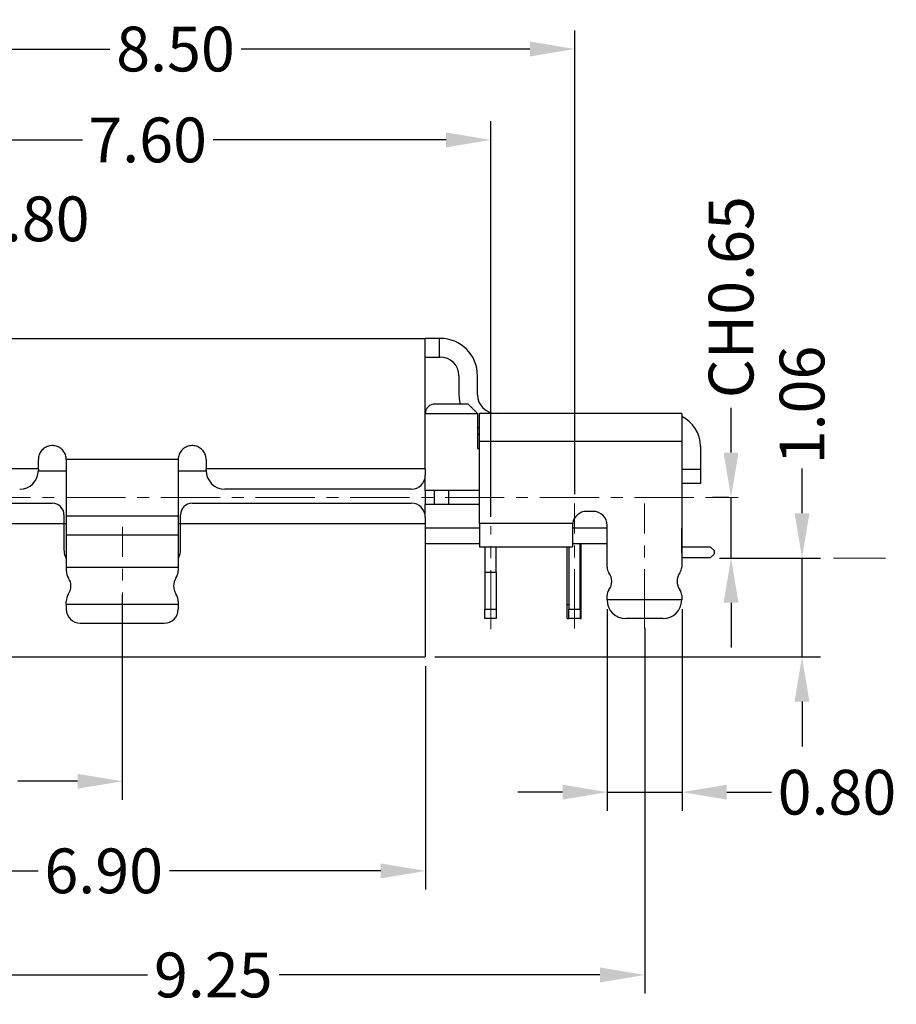
# Model space of a CAD drawing. Units: millimetres. Extents: x -2 to 268, y -7 to 61.
# Drawn here: x 28 to 37, y 28 to 39 of the extents above; entities that cross this region are included whole.
import ezdxf

# ---------------------------------------------------------------- set-up
doc = ezdxf.new("R2010")
doc.units = ezdxf.units.MM
doc.linetypes.add('CENTERX2', pattern=[20.32, 12.7, -2.54, 2.54, -2.54])
doc.layers.add('DIM', color=7, linetype='Continuous', lineweight=13)
doc.layers.add('中心线层', color=1, linetype='CENTERX2', lineweight=15)
doc.styles.add('ROMANS', font='arial.ttf')
doc.dimstyles.new('STANDARD1', dxfattribs={"dimscale": 0.16, "dimtxt": 3, "dimasz": 3, "dimexe": 1.25, "dimexo": 0.625, "dimgap": 0.5, "dimtad": 0, "dimzin": 0, "dimdsep": 46, "dimtxsty": 'ROMANS', "dimcen": 0.09, "dimclrd": 7, "dimclre": 7, "dimclrt": 256, "dimadec": 0, "dimazin": 0, "dimtp": 0.05, "dimtm": 0.05, "dimtfac": 0.6, "dimtmove": 0, "dimatfit": 3, "dimfxl": 1, "dimtolj": 1, "dimtzin": 0, "dimarcsym": 0})

# ---------------------------------------------------------------- blocks, each defined once
blk = doc.blocks.new('*D23')
at = {"layer": 'Defpoints', "color": 0, "transparency": 16777216}
for p in [(29.072, 32.604), (25.422, 32.069), (29.072, 30.505)]:
    blk.add_point(p, dxfattribs=at)
at = {"layer": 'DIM', "color": 7, "lineweight": -2, "transparency": 16777216}
for p, q in [((29.072, 32.504), (29.072, 30.305)), ((25.422, 31.969), (25.422, 30.305)), ((25.902, 30.505), (26.542, 30.505)), ((28.592, 30.505), (27.952, 30.505))]:
    blk.add_line(p, q, dxfattribs=at)
at = {"layer": 'DIM', "color": 7, "transparency": 16777216}
for points in [[(25.902, 30.585), (25.902, 30.425), (25.422, 30.505)], [(28.592, 30.585), (28.592, 30.425), (29.072, 30.505)]]:
    blk.add_solid(points, dxfattribs=at)
at = {"layer": 'DIM', "transparency": 16777216, "insert": (27.247, 30.505), "char_height": 0.48, "attachment_point": 5, "style": 'ROMANS'}
blk.add_mtext('\\A1;3.65', dxfattribs=at)
blk = doc.blocks.new('*D24')
at = {"layer": 'Defpoints', "color": 0, "transparency": 16777216}
for p in [(25.422, 32.069), (32.324, 31.839), (32.324, 29.544)]:
    blk.add_point(p, dxfattribs=at)
at = {"layer": 'DIM', "color": 7, "lineweight": -2, "transparency": 16777216}
for p, q in [((25.422, 31.969), (25.422, 29.344)), ((32.324, 31.739), (32.324, 29.344)), ((25.902, 29.544), (28.169, 29.544)), ((31.844, 29.544), (29.577, 29.544))]:
    blk.add_line(p, q, dxfattribs=at)
at = {"layer": 'DIM', "color": 7, "transparency": 16777216}
for points in [[(25.902, 29.624), (25.902, 29.464), (25.422, 29.544)], [(31.844, 29.624), (31.844, 29.464), (32.324, 29.544)]]:
    blk.add_solid(points, dxfattribs=at)
at = {"layer": 'DIM', "transparency": 16777216, "insert": (28.873, 29.544), "char_height": 0.48, "attachment_point": 5, "style": 'ROMANS'}
blk.add_mtext('\\A1;6.90', dxfattribs=at)
blk = doc.blocks.new('*D25')
at = {"layer": 'Defpoints', "color": 0, "transparency": 16777216}
for p in [(34.675, 32.249), (25.422, 32.069), (34.675, 28.428)]:
    blk.add_point(p, dxfattribs=at)
at = {"layer": 'DIM', "color": 7, "lineweight": -2, "transparency": 16777216}
for p, q in [((34.675, 32.149), (34.675, 28.228)), ((25.422, 31.969), (25.422, 28.228)), ((25.902, 28.428), (29.343, 28.428)), ((34.195, 28.428), (30.753, 28.428))]:
    blk.add_line(p, q, dxfattribs=at)
at = {"layer": 'DIM', "color": 7, "transparency": 16777216}
for points in [[(25.902, 28.508), (25.902, 28.348), (25.422, 28.428)], [(34.195, 28.508), (34.195, 28.348), (34.675, 28.428)]]:
    blk.add_solid(points, dxfattribs=at)
at = {"layer": 'DIM', "transparency": 16777216, "insert": (30.048, 28.428), "char_height": 0.48, "attachment_point": 5, "style": 'ROMANS'}
blk.add_mtext('\\A1;9.25', dxfattribs=at)
blk = doc.blocks.new('*D26')
at = {"layer": 'Defpoints', "color": 0, "transparency": 16777216}
for p in [(33.024, 37.382), (25.422, 35.029), (33.024, 33.241)]:
    blk.add_point(p, dxfattribs=at)
at = {"layer": 'DIM', "color": 7, "lineweight": -2, "transparency": 16777216}
for p, q in [((25.422, 35.129), (25.422, 37.582)), ((33.024, 33.341), (33.024, 37.582)), ((25.902, 37.382), (28.644, 37.382)), ((32.544, 37.382), (30.045, 37.382))]:
    blk.add_line(p, q, dxfattribs=at)
at = {"layer": 'DIM', "color": 7, "transparency": 16777216}
for points in [[(25.902, 37.462), (25.902, 37.302), (25.422, 37.382)], [(32.544, 37.462), (32.544, 37.302), (33.024, 37.382)]]:
    blk.add_solid(points, dxfattribs=at)
at = {"layer": 'DIM', "transparency": 16777216, "insert": (29.344, 37.382), "char_height": 0.48, "attachment_point": 5, "style": 'ROMANS'}
blk.add_mtext('\\A1;7.60', dxfattribs=at)
blk = doc.blocks.new('*D27')
at = {"layer": 'Defpoints', "color": 0, "transparency": 16777216}
for p in [(33.924, 38.357), (25.422, 35.029), (33.924, 33.482)]:
    blk.add_point(p, dxfattribs=at)
at = {"layer": 'DIM', "color": 7, "lineweight": -2, "transparency": 16777216}
for p, q in [((25.422, 35.129), (25.422, 38.557)), ((33.924, 33.582), (33.924, 38.557)), ((25.902, 38.357), (28.94, 38.357)), ((33.444, 38.357), (30.346, 38.357))]:
    blk.add_line(p, q, dxfattribs=at)
at = {"layer": 'DIM', "color": 7, "transparency": 16777216}
for points in [[(25.902, 38.437), (25.902, 38.277), (25.422, 38.357)], [(33.444, 38.437), (33.444, 38.277), (33.924, 38.357)]]:
    blk.add_solid(points, dxfattribs=at)
at = {"layer": 'DIM', "transparency": 16777216, "insert": (29.643, 38.357), "char_height": 0.48, "attachment_point": 5, "style": 'ROMANS'}
blk.add_mtext('\\A1;8.50', dxfattribs=at)
blk = doc.blocks.new('*D28')
at = {"layer": 'Defpoints', "color": 0, "transparency": 16777216}
for p in [(34.274, 32.449), (35.075, 32.449), (35.075, 30.388)]:
    blk.add_point(p, dxfattribs=at)
at = {"layer": 'DIM', "color": 7, "lineweight": -2, "transparency": 16777216}
for p, q in [((34.274, 32.349), (34.274, 30.188)), ((35.075, 32.349), (35.075, 30.188)), ((33.794, 30.388), (33.314, 30.388)), ((34.274, 30.388), (35.075, 30.388)), ((35.555, 30.388), (36.035, 30.388))]:
    blk.add_line(p, q, dxfattribs=at)
at = {"layer": 'DIM', "color": 7, "transparency": 16777216}
for points in [[(33.794, 30.468), (33.794, 30.308), (34.274, 30.388)], [(35.555, 30.468), (35.555, 30.308), (35.075, 30.388)]]:
    blk.add_solid(points, dxfattribs=at)
at = {"layer": 'DIM', "transparency": 16777216, "insert": (36.737, 30.388), "char_height": 0.48, "attachment_point": 5, "style": 'ROMANS'}
blk.add_mtext('\\A1;0.80', dxfattribs=at)
blk = doc.blocks.new('*D29')
at = {"color": 7, "lineweight": -2, "transparency": 16777216}
for p, q in [((36.362, 33.379), (36.362, 33.859)), ((35.481, 32.899), (36.562, 32.899)), ((36.362, 31.839), (36.362, 32.899)), ((32.424, 31.839), (36.562, 31.839)), ((36.362, 31.359), (36.362, 30.879))]:
    blk.add_line(p, q, dxfattribs=at)
at = {"color": 7, "transparency": 16777216}
for points in [[(36.282, 33.379), (36.442, 33.379), (36.362, 32.899)], [(36.282, 31.359), (36.442, 31.359), (36.362, 31.839)]]:
    blk.add_solid(points, dxfattribs=at)
at = {"layer": 'Defpoints', "color": 0, "transparency": 16777216}
for p in [(35.381, 32.899), (36.362, 32.899), (32.324, 31.839)]:
    blk.add_point(p, dxfattribs=at)
at = {"transparency": 16777216, "insert": (36.362, 34.54), "char_height": 0.48, "attachment_point": 5, "rotation": 90, "style": 'ROMANS'}
blk.add_mtext('\\A1;1.06', dxfattribs=at)
blk = doc.blocks.new('*D30')
at = {"color": 7, "lineweight": -2, "transparency": 16777216}
for p, q in [((25.622, 35.78), (25.622, 36.736)), ((26.422, 35.78), (26.422, 36.736)), ((25.142, 36.536), (24.662, 36.536)), ((25.622, 36.536), (26.422, 36.536)), ((26.902, 36.536), (27.382, 36.536))]:
    blk.add_line(p, q, dxfattribs=at)
at = {"color": 7, "transparency": 16777216}
for points in [[(25.142, 36.616), (25.142, 36.456), (25.622, 36.536)], [(26.902, 36.616), (26.902, 36.456), (26.422, 36.536)]]:
    blk.add_solid(points, dxfattribs=at)
at = {"layer": 'Defpoints', "color": 0, "transparency": 16777216}
for p in [(26.422, 36.536), (25.622, 35.68), (26.422, 35.68)]:
    blk.add_point(p, dxfattribs=at)
at = {"transparency": 16777216, "insert": (28.085, 36.536), "char_height": 0.48, "attachment_point": 5, "style": 'ROMANS'}
blk.add_mtext('\\A1;0.80', dxfattribs=at)
blk = doc.blocks.new('*D33')
at = {"color": 7, "lineweight": -2, "transparency": 16777216}
for p, q in [((35.601, 34.029), (35.601, 34.509)), ((35.578, 33.549), (35.401, 33.549)), ((35.601, 32.899), (35.601, 33.549)), ((35.478, 32.899), (35.801, 32.899)), ((35.601, 32.419), (35.601, 31.939))]:
    blk.add_line(p, q, dxfattribs=at)
at = {"color": 7, "transparency": 16777216}
for points in [[(35.521, 34.029), (35.681, 34.029), (35.601, 33.549)], [(35.521, 32.419), (35.681, 32.419), (35.601, 32.899)]]:
    blk.add_solid(points, dxfattribs=at)
at = {"layer": 'Defpoints', "color": 0, "transparency": 16777216}
for p in [(35.678, 33.549), (35.378, 32.899), (35.601, 32.899)]:
    blk.add_point(p, dxfattribs=at)
at = {"transparency": 16777216, "insert": (35.601, 35.696), "char_height": 0.48, "attachment_point": 5, "rotation": 90, "style": 'ROMANS'}
blk.add_mtext('\\A1;CH0.65', dxfattribs=at)

msp = doc.modelspace()

# ---------------------------------------------------------------- linework, layer by layer
at = {"color": 7, "linetype": 'Continuous', "lineweight": 25}
for p, q in [((26.7718, 35.2544), (32.3218, 35.2544)), ((32.3218, 33.8544), (32.3218, 35.2544)), ((32.4718, 35.2544), (32.3218, 35.2544)), ((32.4718, 35.2544), (32.4718, 35.0544)), ((32.4818, 35.2544), (32.4718, 35.2544)), ((32.3218, 35.0544), (32.4718, 35.0544)), ((32.4718, 35.0544), (32.4818, 35.0544)), ((32.6818, 34.8544), (32.6818, 34.6494)), ((32.8818, 34.6494), (32.8818, 34.8544)), ((32.7818, 34.5494), (32.4218, 34.5494)), ((32.3218, 34.4494), (32.8818, 34.4494)), ((32.8818, 34.4494), (32.8818, 34.0744)), ((35.0718, 34.4494), (32.9018, 34.4494)), ((32.9018, 34.1494), (32.9018, 34.4494)), ((35.0718, 34.4494), (35.0718, 34.1494)), ((32.8818, 34.303), (32.9018, 34.2922)), ((32.9018, 34.2244), (32.8818, 34.2244)), ((35.0718, 34.1494), (32.9018, 34.1494)), ((32.9018, 33.2694), (32.9018, 34.1494)), ((35.0718, 34.1494), (35.0718, 32.7994)), ((32.8818, 34.0744), (32.9018, 34.0744)), ((35.0718, 34.0744), (35.0718, 33.2189)), ((35.0718, 34.0744), (35.0718, 34.0744)), ((35.0718, 34.0744), (35.0718, 34.0744)), ((35.2718, 34.0994), (35.2718, 33.8494)), ((28.1718, 33.8544), (28.1718, 33.9544)), ((29.6718, 33.9544), (28.4718, 33.9544)), ((28.4718, 33.9544), (28.4718, 33.3494)), ((29.6718, 33.9544), (29.6718, 33.3494)), ((29.9718, 33.9544), (29.9718, 33.8544)), ((28.1718, 33.8544), (26.7718, 33.8544)), ((28.4718, 33.8294), (28.1716, 33.8294)), ((28.1718, 33.8544), (28.1718, 33.8369)), ((29.9719, 33.8294), (29.6718, 33.8294)), ((32.3218, 33.8544), (29.9718, 33.8544)), ((29.9718, 33.8369), (29.9718, 33.8544)), ((32.3218, 33.8544), (32.3218, 33.7869)), ((32.3218, 33.6244), (32.3218, 33.7869)), ((35.2718, 33.8494), (35.0718, 33.8494)), ((35.2718, 33.8494), (35.2718, 33.6994)), ((35.2718, 33.6994), (35.0718, 33.6994)), ((32.1718, 33.6369), (30.1718, 33.6369)), ((32.3218, 33.6244), (32.3218, 33.4744)), ((32.9018, 33.6244), (32.3218, 33.6244)), ((32.4218, 33.4744), (32.4218, 33.6244)), ((32.5718, 33.6244), (32.5718, 33.4744)), ((32.9018, 33.6244), (32.5718, 33.6244)), ((26.7718, 33.4869), (28.3218, 33.4869)), ((29.8218, 33.4869), (32.1718, 33.4869)), ((32.3218, 33.3369), (32.3218, 33.4744)), ((32.9018, 33.4744), (32.3218, 33.4744)), ((32.9018, 33.4744), (32.5718, 33.4744)), ((34.1218, 33.3994), (34.0518, 33.3994)), ((26.7718, 33.2694), (28.4468, 33.2694)), ((28.4468, 33.3619), (28.4468, 33.2694)), ((28.4468, 33.2694), (28.4468, 32.9869)), ((28.4468, 33.2694), (28.4718, 33.2694)), ((29.6718, 33.3494), (28.4718, 33.3494)), ((28.4718, 33.3494), (28.4718, 33.1494)), ((29.6718, 33.3494), (29.6718, 33.1494)), ((29.6718, 33.2694), (29.6968, 33.2694)), ((29.6968, 33.2694), (29.6968, 33.3619)), ((29.6968, 32.9869), (29.6968, 33.2694)), ((29.6968, 33.2694), (32.3218, 33.2694)), ((32.3218, 33.3369), (32.3218, 33.2694)), ((32.3218, 33.2694), (32.3218, 31.8394)), ((33.9031, 33.2694), (32.9018, 33.2694)), ((32.9018, 33.2694), (32.9018, 33.0194)), ((32.9018, 33.2189), (32.3218, 33.2189)), ((33.9018, 33.2494), (33.9018, 33.0194)), ((34.2718, 33.2189), (33.9018, 33.2189)), ((34.2718, 32.7994), (34.2718, 33.2494)), ((35.0718, 33.2189), (35.0718, 33.2189)), ((35.0718, 32.9494), (35.0718, 33.2189)), ((28.4718, 33.1494), (29.6718, 33.1494)), ((28.4718, 33.1494), (28.4718, 32.7994)), ((29.6718, 33.1494), (29.6718, 32.7994)), ((32.9018, 33.0494), (32.3218, 33.0494)), ((34.2718, 33.0494), (33.9018, 33.0494)), ((33.9814, 32.3494), (33.9814, 33.0494)), ((33.9951, 32.3994), (33.9951, 33.0494)), ((32.9018, 33.0194), (33.9018, 33.0194)), ((32.9614, 33.0194), (32.9614, 32.7477)), ((33.0814, 32.7477), (33.0814, 33.0194)), ((33.8451, 32.3994), (33.8451, 33.0194)), ((33.8614, 33.0194), (33.8614, 32.3494)), ((35.0718, 33.0194), (35.3783, 33.0194)), ((35.0718, 32.9494), (35.0718, 32.9494)), ((35.3783, 33.0194), (35.4183, 32.9794)), ((35.4183, 32.9794), (35.4183, 32.9394)), ((35.3783, 32.8994), (35.0718, 32.8994)), ((35.4183, 32.9394), (35.3783, 32.8994)), ((28.4718, 32.7994), (29.6718, 32.7994)), ((28.4718, 32.7994), (28.4718, 32.7652)), ((29.6718, 32.7994), (29.6718, 32.7652)), ((32.9614, 32.7477), (33.0814, 32.7477)), ((32.9614, 32.7477), (32.9614, 32.3494)), ((33.0814, 32.7477), (33.0814, 32.3494)), ((28.4718, 32.3994), (28.4718, 32.4335)), ((29.6718, 32.4335), (29.6718, 32.3994)), ((34.2718, 32.4494), (34.2718, 32.4994)), ((35.0718, 32.4494), (34.2718, 32.4494)), ((35.0718, 32.4994), (35.0718, 32.4494)), ((29.6718, 32.3994), (28.4718, 32.3994)), ((28.4718, 32.3994), (28.4718, 32.3494)), ((29.6718, 32.3994), (29.6718, 32.3494)), ((32.9614, 32.3494), (33.0814, 32.3494)), ((32.9614, 32.2494), (32.9614, 32.3494)), ((33.0814, 32.3494), (33.0814, 32.2494)), ((33.8451, 32.3994), (33.8614, 32.3994)), ((33.8451, 32.2494), (33.8451, 32.3994)), ((33.8614, 32.3494), (33.9814, 32.3494)), ((33.8614, 32.2494), (33.8614, 32.3494)), ((33.9814, 32.3994), (33.9951, 32.3994)), ((33.9814, 32.3494), (33.9814, 32.2494)), ((33.9951, 32.2494), (33.9951, 32.3994)), ((33.0814, 32.2494), (32.9614, 32.2494)), ((33.8451, 32.2494), (33.8614, 32.2494)), ((33.9814, 32.2494), (33.8614, 32.2494)), ((33.9814, 32.2494), (33.9951, 32.2494)), ((34.8718, 32.2494), (34.4718, 32.2494)), ((28.6218, 32.1994), (29.5218, 32.1994)), ((26.7718, 31.8394), (32.3218, 31.8394))]:
    msp.add_line(p, q, dxfattribs=at)
msp.add_lwpolyline([(32.6818, 34.6494), (32.6878, 34.5799), (32.6945, 34.5494)], dxfattribs=at)
for centre, radius, start, end in [((32.4818, 34.8544), 0.4, 0, 90), ((32.4818, 34.8544), 0.2, 0, 90), ((33.0818, 34.6494), 0.2, 180, 270), ((34.9218, 34.0994), 0.35, 360, 64.62307), ((27.9718, 33.8369), 0.2, 270, 0), ((30.1718, 33.8369), 0.2, 180, 270), ((32.1718, 33.7869), 0.15, 270, 0), ((28.3218, 33.3619), 0.125, 0, 90), ((29.8218, 33.3619), 0.125, 90, 180), ((32.1718, 33.3369), 0.15, 0, 90), ((34.0518, 33.2494), 0.15, 90, 172.33774), ((34.1218, 33.2494), 0.15, 0, 90), ((28.6218, 32.7652), 0.15, 180, 213.55731), ((29.5218, 32.7652), 0.15, 326.44269, 360), ((34.3718, 32.7994), 0.1, 180, 216.8699), ((34.1718, 32.6494), 0.15, 323.05343, 36.8699), ((35.1718, 32.6494), 0.15, 143.1301, 216.94659), ((34.9718, 32.7994), 0.1, 323.1301, 0), ((28.3718, 32.5994), 0.15, 326.44269, 33.55731), ((29.7718, 32.5994), 0.15, 146.44269, 213.55731), ((34.3718, 32.4994), 0.1, 143.24511, 180.00013), ((34.9718, 32.4994), 0.1, 0, 36.75486), ((28.6218, 32.4335), 0.15, 146.44269, 180), ((29.5218, 32.4335), 0.15, 0, 33.55731), ((34.4718, 32.4494), 0.2, 180, 270), ((34.8718, 32.4494), 0.2, 270, 360), ((28.6218, 32.3494), 0.15, 180, 270), ((29.5218, 32.3494), 0.15, 270, 0)]:
    msp.add_arc(centre, radius, start, end, dxfattribs=at)
for points, knots in [([(32.4218, 34.5494), (32.4113, 34.5484), (32.3924, 34.5468), (32.3686, 34.5351), (32.3469, 34.5177), (32.3267, 34.4906), (32.3233, 34.4623), (32.3218, 34.4494)], [0, 0, 0, 0, 0.23267085, 0.4178322, 0.55588042, 0.79645354, 1, 1, 1, 1]), ([(32.8818, 34.4494), (32.873, 34.4581), (32.856, 34.4751), (32.8318, 34.4993), (32.8086, 34.5226), (32.7866, 34.5445), (32.7833, 34.5478), (32.7818, 34.5494)], [0, 0, 0, 0, 0.1950553, 0.3775991, 0.5555577, 0.7892278, 1, 1, 1, 1]), ([(28.4718, 33.9544), (28.4718, 33.9712), (28.4688, 33.9883), (28.4633, 34.0041), (28.4577, 34.02), (28.4493, 34.0351), (28.4388, 34.0482), (28.4283, 34.0613), (28.4153, 34.0729), (28.4009, 34.0818), (28.3866, 34.0907), (28.3705, 34.0972), (28.354, 34.1009), (28.3377, 34.1045), (28.3205, 34.1053), (28.3039, 34.1033), (28.2875, 34.1014), (28.2712, 34.0966), (28.2564, 34.0894), (28.2415, 34.0822), (28.2276, 34.0723), (28.2159, 34.0607), (28.204, 34.0488), (28.1941, 34.0348), (28.1868, 34.0197), (28.1794, 34.0045), (28.1746, 33.9878), (28.1727, 33.971), (28.1721, 33.9655), (28.1718, 33.9599), (28.1718, 33.9544)], [0, 0, 0, 0, 0.00005067258, 0.00005067258, 0.00005067258, 0.00010132492, 0.00010132492, 0.00010132492, 0.00015225483, 0.00015225483, 0.00015225483, 0.00020304391, 0.00020304391, 0.00020304391, 0.00025313647, 0.00025313647, 0.00025313647, 0.00030271542, 0.00030271542, 0.00030271542, 0.00035254202, 0.00035254202, 0.00035254202, 0.00040308445, 0.00040308445, 0.00040308445, 0.00045403963, 0.00045403963, 0.00045403963, 0.00047054735, 0.00047054735, 0.00047054735, 0.00047054735]), ([(29.9718, 33.9544), (29.9718, 33.9712), (29.9688, 33.9883), (29.9633, 34.0041), (29.9577, 34.02), (29.9493, 34.0351), (29.9388, 34.0482), (29.9283, 34.0613), (29.9153, 34.0729), (29.9009, 34.0818), (29.8866, 34.0907), (29.8705, 34.0972), (29.854, 34.1009), (29.8377, 34.1045), (29.8205, 34.1053), (29.8039, 34.1033), (29.7875, 34.1014), (29.7712, 34.0966), (29.7564, 34.0894), (29.7415, 34.0822), (29.7276, 34.0723), (29.7159, 34.0607), (29.704, 34.0488), (29.6941, 34.0348), (29.6868, 34.0197), (29.6794, 34.0045), (29.6746, 33.9878), (29.6727, 33.971), (29.6721, 33.9655), (29.6718, 33.9599), (29.6718, 33.9544)], [0, 0, 0, 0, 0.00005067258, 0.00005067258, 0.00005067258, 0.00010132492, 0.00010132492, 0.00010132492, 0.00015225483, 0.00015225483, 0.00015225483, 0.00020304391, 0.00020304391, 0.00020304391, 0.00025313647, 0.00025313647, 0.00025313647, 0.00030271542, 0.00030271542, 0.00030271542, 0.00035254202, 0.00035254202, 0.00035254202, 0.00040308445, 0.00040308445, 0.00040308445, 0.00045403963, 0.00045403963, 0.00045403963, 0.00047054735, 0.00047054735, 0.00047054735, 0.00047054735]), ([(28.4468, 32.9869), (28.448, 32.9633), (28.4498, 32.9306), (28.467, 32.9036), (28.4718, 32.896)], [0, 0, 0, 0, 0.7192614, 1, 1, 1, 1]), ([(29.6718, 32.8957), (29.6788, 32.9086), (29.6942, 32.9369), (29.6959, 32.9693), (29.6968, 32.9869)], [0, 0, 0, 0, 0.45891362, 1, 1, 1, 1])]:
    msp.add_open_spline(points, degree=3, knots=knots, dxfattribs=at)
msp.add_open_spline([(33.9031, 33.2694), (33.9022, 33.2627), (33.9018, 33.256), (33.9018, 33.2494)], degree=3, dxfattribs=at)
at = {"layer": 'DIM'}
msp.add_line((36.7014, 32.8992), (37.2577, 32.8992), dxfattribs=at)
at = {"layer": '中心线层', "ltscale": 0.05}
for p, q in [((25.4218, 33.5494), (35.6783, 33.5494)), ((33.9237, 32.1443), (33.9237, 33.4822)), ((34.6745, 32.1443), (34.6745, 33.4822)), ((29.0729, 31.8942), (29.0729, 33.2321)), ((33.0237, 32.1354), (33.0237, 33.241))]:
    msp.add_line(p, q, dxfattribs=at)

# ---------------------------------------------------------------- dimensions: what is measured, and where the dimension line sits
dim = msp.add_linear_dim(base=(26.4221, 36.536), p1=(25.6218, 35.68), p2=(26.4221, 35.68), dimstyle='STANDARD1')
dim.commit()
dim.dimension.update_dxf_attribs({"geometry": '*D30', "text_midpoint": (28.0847, 36.536)})
dim = msp.add_linear_dim(base=(35.6007, 32.8994), p1=(35.6783, 33.5494), p2=(35.3783, 32.8994), angle=90, text='CH<>', dimstyle='STANDARD1')
dim.commit()
dim.dimension.update_dxf_attribs({"geometry": '*D33', "text_midpoint": (35.6007, 35.6961), "dimtype": 160})
dim = msp.add_linear_dim(base=(36.3623, 32.8992), p1=(32.3238, 31.8389), p2=(35.3813, 32.8992), angle=90, dimstyle='STANDARD1')
dim.commit()
dim.dimension.update_dxf_attribs({"geometry": '*D29', "text_midpoint": (36.3623, 34.5398)})
at = {"layer": 'DIM'}
for base, p1, p2, picture, middle in [((33.9237, 38.3566), (25.4218, 35.0289), (33.9237, 33.4822), '*D27', (29.6429, 38.3566)), ((33.0237, 37.3819), (25.4218, 35.0289), (33.0237, 33.241), '*D26', (29.3443, 37.3819)), ((35.0746, 30.3877), (34.2744, 32.449), (35.0746, 32.449), '*D28', (36.7372, 30.3877))]:
    dim = msp.add_linear_dim(base=base, p1=p1, p2=p2, dimstyle='STANDARD1', dxfattribs=at)
    dim.commit()
    dim.dimension.update_dxf_attribs({"geometry": picture, "text_midpoint": middle, "dimtype": 160})
for base, p2, picture, middle in [((29.0718, 30.5048), (29.0718, 32.6039), '*D23', (27.2468, 30.5048)), ((34.6745, 28.4283), (34.6745, 32.249), '*D25', (30.0481, 28.4283)), ((32.3238, 29.5439), (32.3238, 31.8389), '*D24', (28.8728, 29.5439))]:
    dim = msp.add_linear_dim(base=base, p1=(25.4218, 32.0689), p2=p2, dimstyle='STANDARD1', dxfattribs=at)
    dim.commit()
    dim.dimension.update_dxf_attribs({"geometry": picture, "text_midpoint": middle})

doc.saveas('drawing.dxf')
